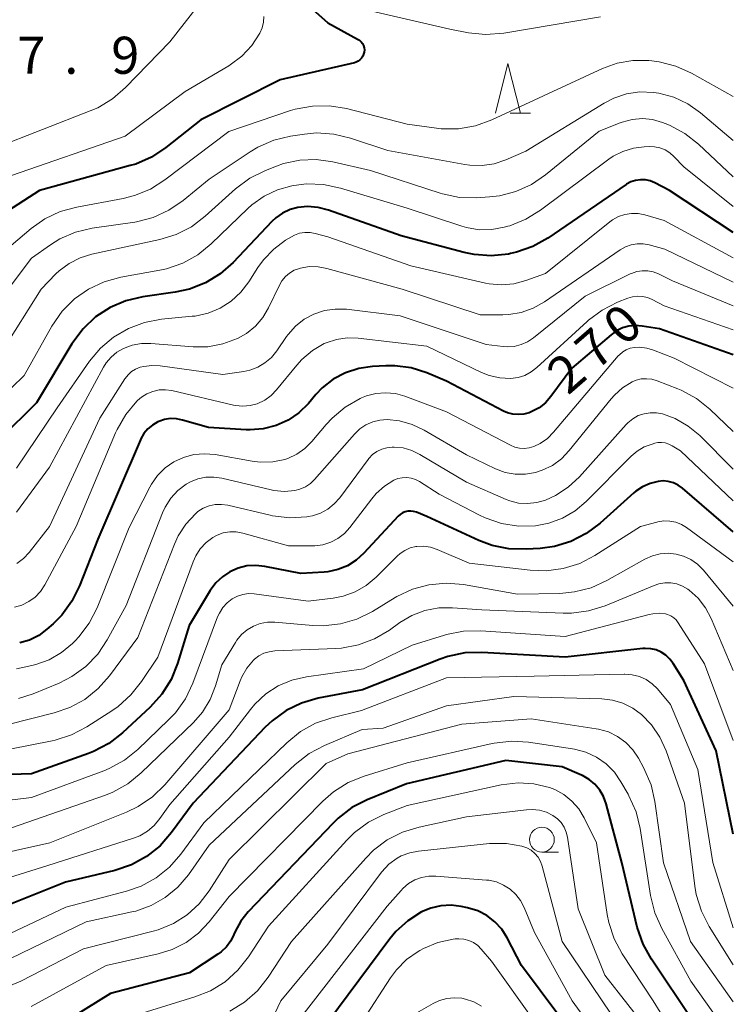
# Model space of a CAD drawing. Units: metres. Extents: x -70000 to -68000, y 27000 to 28500.
# Drawn here: x -68072 to -68000, y 27387 to 27486 of the extents above; entities that cross this region are included whole.
import ezdxf

# ---------------------------------------------------------------- set-up
doc = ezdxf.new("R2010")
doc.units = ezdxf.units.M
for name, color, linetype, lineweight in [('633100_広葉樹林', 7, 'Continuous', 13), ('633200_針葉樹林', 7, 'Continuous', 13), ('710100_等高線(計曲線)', 7, 'Continuous', 40), ('710200_等高線(主曲線)', 7, 'Continuous', 13), ('731200_図化機測定による標高点', 7, 'Continuous', 40)]:
    doc.layers.add(name, color=color, linetype=linetype, lineweight=lineweight)
doc.styles.add('Style-WORKING', font='MS Gothic.ttf')

msp = doc.modelspace()

# ---------------------------------------------------------------- linework, layer by layer
at = {"layer": '633100_広葉樹林', "linetype": 'Continuous', "lineweight": 13}
msp.add_line((-68019.36, 27402.06), (-68017.693, 27402.06), dxfattribs=at)
msp.add_circle((-68019.36, 27403.31), 1.25, dxfattribs=at)
at = {"layer": '633200_針葉樹林', "linetype": 'Continuous', "lineweight": 13}
msp.add_line((-68022.582, 27476.83), (-68020.498, 27476.83), dxfattribs=at)
at = {"layer": '633200_針葉樹林', "linetype": 'Continuous', "lineweight": 13, "flags": 128}
msp.add_lwpolyline([(-68024.04, 27476.83), (-68022.79, 27481.83), (-68021.54, 27476.83)], dxfattribs=at)
at = {"layer": '710100_等高線(計曲線)', "linetype": 'Continuous', "lineweight": 40, "flags": 128}
for points, elevation in [([(-68046.83, 27491.17), (-68041, 27485.95), (-68038, 27484.32), (-68037.81, 27484.2), (-68037.65, 27484.04), (-68037.51, 27483.86), (-68037.41, 27483.66), (-68037.35, 27483.44), (-68037.32, 27483.22), (-68037.34, 27482.99), (-68037.39, 27482.77), (-68037.48, 27482.57), (-68037.6, 27482.38), (-68037.76, 27482.21), (-68037.94, 27482.08), (-68038.14, 27481.98), (-68038.32, 27481.92), (-68045.82, 27480.18), (-68053.86, 27476.14), (-68057.39, 27473.33), (-68058.84, 27472.37), (-68060.44, 27471.67), (-68060.99, 27471.51), (-68070.19, 27469), (-68077.73, 27464.13)], 290), ([(-68000, 27464.75), (-68006.44, 27469), (-68007.94, 27469.77), (-68008.4, 27469.96), (-68008.89, 27470.07), (-68009.38, 27470.08), (-68009.88, 27470.02), (-68010.35, 27469.86), (-68010.79, 27469.63), (-68010.85, 27469.59), (-68018.76, 27464.17), (-68020.28, 27463.32), (-68021.93, 27462.74), (-68022.52, 27462.61), (-68022.75, 27462.56), (-68024.48, 27462.38), (-68026.22, 27462.51), (-68027.22, 27462.72), (-68033.58, 27464.42), (-68040.96, 27467.01), (-68041.99, 27467.28), (-68043.06, 27467.36), (-68044.03, 27467.27), (-68044.83, 27467.06), (-68045.59, 27466.71), (-68046.28, 27466.23), (-68046.69, 27465.85), (-68050.6, 27461.72), (-68051.91, 27460.56), (-68053.4, 27459.65), (-68055.02, 27459.01), (-68056.44, 27458.7), (-68059.74, 27458.23), (-68061.43, 27457.84), (-68063.04, 27457.15), (-68064.5, 27456.2), (-68065.77, 27455.01), (-68066.89, 27453.49), (-68070.48, 27447.52), (-68074.14, 27443.86)], 280), ([(-68000, 27452.36), (-68007.47, 27455), (-68009.23, 27455.28), (-68009.91, 27455.33), (-68010.58, 27455.26), (-68011.22, 27455.08), (-68011.83, 27454.78), (-68012.36, 27454.4), (-68016.34, 27451), (-68018.46, 27448.14), (-68019.01, 27447.52), (-68019.65, 27447.01), (-68020.38, 27446.62), (-68020.64, 27446.51), (-68021.18, 27446.37), (-68021.74, 27446.32), (-68022.3, 27446.36), (-68022.84, 27446.51), (-68023.24, 27446.68), (-68029, 27449.71), (-68031, 27450.54), (-68032.58, 27451.04), (-68034.22, 27451.26), (-68035.16, 27451.26), (-68036.48, 27451.19), (-68037.88, 27450.99), (-68039.22, 27450.55), (-68040.47, 27449.89), (-68041.58, 27449.02), (-68042.22, 27448.35), (-68042.98, 27447.45), (-68043.93, 27446.51), (-68045.03, 27445.76), (-68046.24, 27445.2), (-68047.54, 27444.87), (-68048.87, 27444.76), (-68049.27, 27444.77), (-68053.08, 27445), (-68055.71, 27445.77), (-68056.32, 27445.89), (-68056.93, 27445.91), (-68057.54, 27445.81), (-68058.12, 27445.62), (-68058.21, 27445.57), (-68058.75, 27445.26), (-68059.22, 27444.86), (-68059.61, 27444.39), (-68059.92, 27443.85), (-68059.96, 27443.77), (-68064.28, 27433.72), (-68066.13, 27428.99), (-68066.9, 27427.43), (-68067.93, 27426.03), (-68068.79, 27425.16), (-68069.43, 27424.6), (-68070.26, 27423.98), (-68071.19, 27423.51), (-68072.18, 27423.21)], 270), ([(-68000, 27434.46), (-68005.15, 27438.86), (-68005.58, 27439.17), (-68006.06, 27439.4), (-68006.58, 27439.55), (-68007.11, 27439.6), (-68007.61, 27439.56), (-68008.41, 27439.36), (-68009.17, 27439.02), (-68009.86, 27438.56), (-68010.05, 27438.4), (-68013.48, 27435.32), (-68014.87, 27434.27), (-68016.43, 27433.49), (-68018.09, 27432.98), (-68019.53, 27432.78), (-68020.95, 27432.69), (-68022.7, 27432.73), (-68024.4, 27433.08), (-68025.75, 27433.58), (-68031, 27435.99), (-68032.06, 27436.43), (-68032.34, 27436.52), (-68032.63, 27436.56), (-68032.91, 27436.54), (-68033.19, 27436.48), (-68033.46, 27436.37), (-68033.7, 27436.22), (-68033.91, 27436.03), (-68037.38, 27432.28), (-68038.15, 27431.59), (-68039.03, 27431.03), (-68039.99, 27430.64), (-68041.01, 27430.42), (-68041.38, 27430.38), (-68043.76, 27430.24), (-68047.38, 27430.96), (-68048.29, 27431.06), (-68049.2, 27431), (-68050.09, 27430.78), (-68050.92, 27430.42), (-68051.68, 27429.91), (-68052.34, 27429.28), (-68052.9, 27428.52), (-68055.03, 27424.97), (-68056.21, 27421.12), (-68056.87, 27419.5), (-68057.79, 27418.02), (-68058.97, 27416.71), (-68061.78, 27414.11), (-68063.15, 27413.04), (-68064.7, 27412.23), (-68065.21, 27412.03), (-68071, 27409.96), (-68076.25, 27409.79)], 260), ([(-68000, 27403.85), (-68001.72, 27412.28), (-68005, 27419.4), (-68006.07, 27421.13), (-68006.41, 27421.58), (-68006.81, 27421.97), (-68007.28, 27422.28), (-68007.8, 27422.5), (-68008.35, 27422.63), (-68008.91, 27422.66), (-68009.16, 27422.64), (-68017, 27421.79), (-68025.42, 27422.26), (-68027.17, 27422.21), (-68028.87, 27421.85), (-68029.65, 27421.58), (-68037.52, 27418.48), (-68042, 27417.61), (-68043.67, 27417.13), (-68045.24, 27416.37), (-68046.65, 27415.34), (-68047.34, 27414.68), (-68054.65, 27407), (-68056.83, 27404.02), (-68057.98, 27402.7), (-68059.34, 27401.61), (-68060.86, 27400.77), (-68062.57, 27400.19), (-68067.56, 27399), (-68075, 27396.04)], 250), ([(-68004.13, 27385), (-68008.29, 27391.22), (-68009.13, 27392.74), (-68009.71, 27394.46), (-68011.28, 27401), (-68012.87, 27406.95), (-68013.13, 27407.67), (-68013.51, 27408.33), (-68014, 27408.92), (-68014.59, 27409.41), (-68015.25, 27409.8), (-68015.36, 27409.85), (-68017.31, 27410.69), (-68023, 27411.33), (-68033.04, 27408.96), (-68037.02, 27407.34), (-68038.57, 27406.55), (-68039.96, 27405.49), (-68040.48, 27404.99), (-68049.07, 27395.99), (-68049.82, 27395.05), (-68050.39, 27394), (-68050.51, 27393.73), (-68050.83, 27393.06), (-68051.27, 27392.46), (-68051.81, 27391.95), (-68052.14, 27391.71), (-68055, 27389.83), (-68063, 27387.73), (-68069.24, 27383.87)], 240), ([(-68015.77, 27383), (-68021.41, 27390.59), (-68022.86, 27393.37), (-68023.41, 27394.24), (-68024.11, 27395), (-68024.93, 27395.63), (-68025.84, 27396.1), (-68026.89, 27396.42), (-68027.51, 27396.56), (-68028.55, 27396.68), (-68029.59, 27396.62), (-68030.61, 27396.39), (-68031.53, 27396), (-68032.92, 27395.11), (-68034.13, 27394), (-68034.73, 27393.27), (-68041, 27384.83)], 230)]:
    msp.add_lwpolyline(points, dxfattribs=dict(at, elevation=elevation))
at = {"layer": '710200_等高線(主曲線)', "linetype": 'Continuous', "lineweight": 13, "flags": 128}
for points, elevation in [([(-68054.1, 27487.75), (-68057, 27484.03), (-68061.48, 27479.41), (-68062.79, 27478.26), (-68064.29, 27477.37), (-68065.04, 27477.04), (-68074.72, 27473.28), (-68080.08, 27472.47), (-68081.82, 27472.36), (-68083.56, 27472.55), (-68085.23, 27473.05), (-68085.69, 27473.24), (-68090.56, 27475.44), (-68096.27, 27481), (-68101.2, 27486.8)], 294), ([(-68047.48, 27486.61), (-68047.51, 27486.02), (-68047.65, 27485.44), (-68047.88, 27484.91), (-68048.69, 27483.67), (-68049.7, 27482.59), (-68050.89, 27481.7), (-68051.04, 27481.61), (-68055.44, 27479), (-68061.51, 27474.49), (-68073, 27470.52), (-68079.15, 27468.02), (-68080.66, 27467.55), (-68082.23, 27467.35), (-68083, 27467.36), (-68084.11, 27467.51), (-68085.18, 27467.85), (-68086.17, 27468.37), (-68086.59, 27468.66), (-68091.56, 27472.44), (-68097, 27477.55)], 292), ([(-68037, 27487.24), (-68028.68, 27485.32), (-68026.78, 27484.95), (-68025.05, 27484.77), (-68023.21, 27484.91), (-68013.44, 27486.56)], 288), ([(-68000, 27478.49), (-68004.22, 27480.86), (-68005.8, 27481.58), (-68007.49, 27482.01), (-68008.23, 27482.1), (-68008.54, 27482.13), (-68010.16, 27482.13), (-68011.74, 27481.86), (-68013.24, 27481.32), (-68018.26, 27479), (-68024.44, 27476.13), (-68026.08, 27475.54), (-68027.8, 27475.24), (-68029.54, 27475.24), (-68030.01, 27475.3), (-68033, 27475.71), (-68039.12, 27477.28), (-68040.84, 27477.56), (-68042.58, 27477.54), (-68044.3, 27477.22), (-68044.8, 27477.07), (-68051.04, 27474.96), (-68057.49, 27470.06), (-68058.96, 27469.13), (-68060.58, 27468.47), (-68061.73, 27468.18), (-68066.4, 27467.32), (-68068.08, 27466.86), (-68069.65, 27466.11), (-68071.02, 27465.14), (-68076.7, 27460.37)], 288), ([(-68000, 27474.04), (-68003.33, 27476.86), (-68004.61, 27477.76), (-68006.02, 27478.43), (-68007.53, 27478.84), (-68008.08, 27478.92), (-68009.45, 27478.96), (-68010.8, 27478.76), (-68012.09, 27478.33), (-68013.07, 27477.82), (-68021, 27472.98), (-68023, 27472.1), (-68024.18, 27471.7), (-68025.41, 27471.52), (-68026.66, 27471.55), (-68027.15, 27471.62), (-68034.96, 27473.04), (-68038.72, 27474.29), (-68040.41, 27474.7), (-68042.15, 27474.81), (-68043.38, 27474.7), (-68044.78, 27474.49), (-68046.48, 27474.08), (-68048.08, 27473.39), (-68048.86, 27472.91), (-68053, 27470.15), (-68055.65, 27467.97), (-68057.08, 27466.99), (-68058.67, 27466.27), (-68060.36, 27465.83), (-68060.54, 27465.8), (-68064.85, 27465.17), (-68066.53, 27464.77), (-68068.11, 27464.09), (-68069.08, 27463.49), (-68071, 27462.15), (-68075.69, 27455.89)], 286), ([(-68000, 27470.36), (-68003.53, 27473.69), (-68004.9, 27474.77), (-68006.44, 27475.6), (-68006.89, 27475.78), (-68007.17, 27475.88), (-68008.17, 27476.16), (-68009.2, 27476.26), (-68010.23, 27476.18), (-68011.24, 27475.92), (-68011.44, 27475.84), (-68013.57, 27475), (-68018.99, 27470.56), (-68020.42, 27469.59), (-68021.99, 27468.88), (-68023.66, 27468.45), (-68024.66, 27468.34), (-68025.97, 27468.26), (-68027.71, 27468.3), (-68029.42, 27468.65), (-68029.66, 27468.72), (-68036.69, 27471), (-68040.52, 27471.89), (-68042.18, 27472.12), (-68043.85, 27472.07), (-68045.48, 27471.72), (-68046.22, 27471.46), (-68047.33, 27471.02), (-68048.89, 27470.24), (-68050.34, 27469.16), (-68053.42, 27466.38), (-68054.81, 27465.33), (-68056.37, 27464.54), (-68058, 27464.04), (-68064.89, 27462.55), (-68066.08, 27462.18), (-68067.19, 27461.61), (-68068.18, 27460.86), (-68068.51, 27460.55), (-68070.01, 27459), (-68073.96, 27452.75)], 284), ([(-68000, 27467.36), (-68005, 27471.37), (-68006, 27472.43), (-68006.42, 27472.8), (-68006.9, 27473.1), (-68007.42, 27473.3), (-68007.97, 27473.42), (-68008.45, 27473.43), (-68009, 27473.42), (-68010.11, 27473.28), (-68011.17, 27472.95), (-68012.16, 27472.45), (-68012.6, 27472.15), (-68019.5, 27467), (-68020.98, 27466.08), (-68022.6, 27465.43), (-68022.81, 27465.37), (-68023.16, 27465.27), (-68024.43, 27465.04), (-68025.72, 27465.02), (-68027, 27465.24), (-68027.46, 27465.37), (-68033, 27467.2), (-68039.73, 27469.24), (-68041.44, 27469.6), (-68043.18, 27469.66), (-68044.44, 27469.51), (-68044.64, 27469.47), (-68046.1, 27469.07), (-68047.46, 27468.43), (-68048.69, 27467.55), (-68049.11, 27467.17), (-68052.8, 27463.59), (-68054.15, 27462.49), (-68055.68, 27461.64), (-68057.32, 27461.06), (-68058.01, 27460.92), (-68061.96, 27460.21), (-68063.65, 27459.76), (-68065.22, 27459.02), (-68066.65, 27458.02), (-68067.88, 27456.78), (-68068.93, 27455.26), (-68071.72, 27450.28), (-68075.52, 27446.63)], 282), ([(-68000, 27462.17), (-68007, 27465.96), (-68008.95, 27466.53), (-68009.62, 27466.66), (-68010.3, 27466.68), (-68010.97, 27466.58), (-68011.61, 27466.36), (-68012.21, 27466.03), (-68012.48, 27465.83), (-68019, 27460.6), (-68021, 27459.87), (-68022.21, 27459.55), (-68023.45, 27459.44), (-68024.7, 27459.55), (-68025.07, 27459.63), (-68032.62, 27461.38), (-68041, 27464.29), (-68042.28, 27464.65), (-68042.81, 27464.74), (-68043.34, 27464.75), (-68043.87, 27464.66), (-68044.38, 27464.48), (-68044.7, 27464.31), (-68045.28, 27463.95), (-68046.49, 27463.06), (-68047.53, 27461.98), (-68048.08, 27461.21), (-68049, 27459.76), (-68049.81, 27458.7), (-68050.78, 27457.8), (-68051.9, 27457.09), (-68053.12, 27456.58), (-68054.42, 27456.29), (-68054.72, 27456.26), (-68057.84, 27455.96), (-68059.56, 27455.65), (-68061.19, 27455.04), (-68062.69, 27454.16), (-68064.02, 27453.03), (-68065.12, 27451.71), (-68068.39, 27447), (-68072.51, 27440.89)], 278), ([(-68000, 27459.73), (-68006.93, 27463.07), (-68008.51, 27463.49), (-68009.11, 27463.6), (-68009.73, 27463.6), (-68010.34, 27463.49), (-68010.92, 27463.28), (-68011.43, 27462.99), (-68019.11, 27457.71), (-68020.23, 27457.08), (-68021.45, 27456.64), (-68022.72, 27456.43), (-68023.3, 27456.41), (-68025.59, 27456.41), (-68033.5, 27459), (-68041.11, 27461.11), (-68042, 27461.28), (-68042.9, 27461.29), (-68043.79, 27461.14), (-68043.89, 27461.11), (-68044.41, 27460.92), (-68044.88, 27460.64), (-68045.3, 27460.28), (-68045.65, 27459.85), (-68045.9, 27459.43), (-68047, 27457.13), (-68047.59, 27456.14), (-68048.34, 27455.26), (-68049.23, 27454.53), (-68050.16, 27454), (-68051.62, 27453.47), (-68053.16, 27453.19), (-68054.65, 27453.19), (-68058.92, 27453.52), (-68059.87, 27453.51), (-68060.82, 27453.34), (-68061.68, 27453.02), (-68062.35, 27452.63), (-68062.94, 27452.13), (-68063.43, 27451.54), (-68063.69, 27451.12), (-68069.16, 27441), (-68072.51, 27436.45)], 276), ([(-68000, 27457.32), (-68006.15, 27459.85), (-68007.58, 27460.55), (-68008.1, 27460.75), (-68008.65, 27460.86), (-68009.21, 27460.87), (-68009.77, 27460.79), (-68010.3, 27460.6), (-68010.42, 27460.55), (-68015, 27458.3), (-68020.2, 27454.09), (-68020.8, 27453.69), (-68021.46, 27453.4), (-68022.16, 27453.22), (-68022.87, 27453.17), (-68023.28, 27453.2), (-68025, 27453.4), (-68033.68, 27456.32), (-68039.14, 27456.97), (-68040.26, 27457), (-68041.36, 27456.84), (-68042.43, 27456.49), (-68043.41, 27455.96), (-68044.29, 27455.26), (-68045.04, 27454.43), (-68045.19, 27454.21), (-68046.17, 27452.77), (-68046.72, 27452.11), (-68047.37, 27451.55), (-68048.1, 27451.12), (-68048.9, 27450.81), (-68049.51, 27450.68), (-68051.63, 27450.37), (-68057.97, 27451.25), (-68058.8, 27451.3), (-68059.64, 27451.19), (-68060, 27451.1), (-68060.45, 27450.92), (-68060.86, 27450.67), (-68061.22, 27450.35), (-68061.52, 27449.98), (-68061.55, 27449.92), (-68064.06, 27445.94), (-68069.18, 27435), (-68071.22, 27432.38), (-68071.8, 27431.77), (-68072.47, 27431.26)], 274), ([(-68000, 27454.9), (-68007, 27457.33), (-68008.2, 27457.96), (-68008.68, 27458.16), (-68009.18, 27458.27), (-68009.7, 27458.3), (-68010.21, 27458.23), (-68010.67, 27458.09), (-68011.7, 27457.68), (-68013.26, 27456.9), (-68014.66, 27455.86), (-68014.79, 27455.74), (-68019.87, 27451.07), (-68020.44, 27450.63), (-68021.08, 27450.29), (-68021.76, 27450.07), (-68022.54, 27449.98), (-68023.63, 27450.04), (-68024.7, 27450.29), (-68025.46, 27450.59), (-68031, 27453.24), (-68037.94, 27454.06), (-68039.04, 27454.09), (-68040.13, 27453.93), (-68041.17, 27453.59), (-68041.37, 27453.5), (-68042.57, 27452.79), (-68043.64, 27451.89), (-68044.14, 27451.33), (-68046.21, 27448.81), (-68046.76, 27448.24), (-68047.4, 27447.79), (-68048.17, 27447.42), (-68048.88, 27447.23), (-68049.61, 27447.17), (-68050.34, 27447.24), (-68050.55, 27447.28), (-68056.78, 27448.74), (-68057.42, 27448.83), (-68058.07, 27448.81), (-68058.71, 27448.67), (-68059.31, 27448.43), (-68059.86, 27448.09), (-68060.26, 27447.74), (-68060.33, 27447.67), (-68061.45, 27446.33), (-68062.32, 27444.82), (-68062.48, 27444.47), (-68066.46, 27435), (-68069.65, 27429.09), (-68070.08, 27428.43), (-68070.62, 27427.86), (-68071.25, 27427.39), (-68071.95, 27427.04), (-68072.7, 27426.82)], 272), ([(-68000, 27448.99), (-68005.97, 27452.03), (-68008.07, 27452.85), (-68008.76, 27453.05), (-68009.48, 27453.13), (-68009.99, 27453.11), (-68010.42, 27453.03), (-68010.82, 27452.88), (-68011.19, 27452.66), (-68011.52, 27452.38), (-68011.63, 27452.25), (-68018.17, 27444.53), (-68018.8, 27443.91), (-68019.53, 27443.4), (-68020.19, 27443.08), (-68020.66, 27442.94), (-68021.15, 27442.89), (-68021.64, 27442.92), (-68022.11, 27443.03), (-68022.52, 27443.21), (-68029, 27446.61), (-68033.23, 27448.18), (-68034.18, 27448.44), (-68035.17, 27448.53), (-68036.15, 27448.45), (-68037.11, 27448.2), (-68037.6, 27448), (-68037.74, 27447.93), (-68039.25, 27447.06), (-68040.59, 27445.94), (-68041.17, 27445.31), (-68042.62, 27443.59), (-68043.33, 27442.88), (-68044.14, 27442.31), (-68045.05, 27441.89), (-68045.36, 27441.79), (-68046.59, 27441.54), (-68047.84, 27441.5), (-68048.68, 27441.6), (-68052.4, 27442.27), (-68053.48, 27442.36), (-68054.55, 27442.27), (-68055.6, 27441.99), (-68056.58, 27441.54), (-68057.47, 27440.92), (-68058.24, 27440.16), (-68058.86, 27439.27), (-68059.02, 27438.98), (-68061.11, 27434.89), (-68064.36, 27426.77), (-68065.15, 27425.22), (-68066.2, 27423.82), (-68066.58, 27423.42), (-68066.85, 27423.15), (-68067.94, 27422.23), (-68069.19, 27421.51), (-68070.54, 27421.02), (-68070.94, 27420.93), (-68072.5, 27420.59)], 268), ([(-68000, 27444.61), (-68002.37, 27446.86), (-68003.73, 27447.95), (-68005.26, 27448.78), (-68005.62, 27448.92), (-68007.7, 27449.74), (-68008.23, 27449.89), (-68008.77, 27449.95), (-68009.31, 27449.92), (-68009.84, 27449.79), (-68010.24, 27449.62), (-68011.2, 27449.04), (-68012.03, 27448.3), (-68012.36, 27447.92), (-68016.59, 27442.67), (-68017.38, 27441.85), (-68018.3, 27441.18), (-68019.33, 27440.68), (-68020.02, 27440.45), (-68021.03, 27440.28), (-68022.05, 27440.28), (-68023.06, 27440.47), (-68024.04, 27440.83), (-68027, 27442.23), (-68031.28, 27444.75), (-68032.48, 27445.33), (-68033.77, 27445.69), (-68035, 27445.81), (-68035.75, 27445.76), (-68036.47, 27445.59), (-68037.16, 27445.29), (-68037.78, 27444.87), (-68038.32, 27444.35), (-68042.35, 27439.76), (-68042.78, 27439.35), (-68043.28, 27439.01), (-68043.83, 27438.77), (-68044.36, 27438.64), (-68045.41, 27438.55), (-68046.46, 27438.65), (-68046.76, 27438.71), (-68051.74, 27439.89), (-68052.54, 27440), (-68053.36, 27439.98), (-68054.16, 27439.81), (-68054.92, 27439.51), (-68055.33, 27439.28), (-68056.17, 27438.63), (-68056.89, 27437.85), (-68057.46, 27436.95), (-68057.72, 27436.37), (-68061.41, 27427), (-68063.32, 27423.54), (-68064.29, 27422.09), (-68065.5, 27420.84), (-68066.91, 27419.81), (-68068.2, 27419.16), (-68070.81, 27418.06), (-68072.3, 27417.58)], 266), ([(-68000, 27440.81), (-68003.4, 27444.19), (-68004.57, 27445.16), (-68005.88, 27445.91), (-68007.16, 27446.39), (-68007.78, 27446.51), (-68008.41, 27446.51), (-68009.03, 27446.41), (-68009.62, 27446.21), (-68010.17, 27445.9), (-68010.66, 27445.5), (-68010.83, 27445.32), (-68015.57, 27440.02), (-68016.7, 27438.97), (-68017.99, 27438.12), (-68019, 27437.66), (-68019.88, 27437.41), (-68020.8, 27437.31), (-68021.72, 27437.37), (-68022.61, 27437.6), (-68022.97, 27437.74), (-68027, 27439.47), (-68031.7, 27442.29), (-68032.52, 27442.69), (-68033.4, 27442.94), (-68034.31, 27443.03), (-68034.51, 27443.03), (-68035.05, 27442.97), (-68035.56, 27442.82), (-68036.04, 27442.59), (-68036.48, 27442.27), (-68036.85, 27441.88), (-68036.92, 27441.79), (-68039.8, 27437.91), (-68040.36, 27437.28), (-68041.02, 27436.75), (-68041.77, 27436.35), (-68042.57, 27436.08), (-68043, 27436), (-68043.13, 27435.98), (-68044.87, 27435.88), (-68046.6, 27436.08), (-68046.84, 27436.14), (-68051.14, 27437.14), (-68051.77, 27437.23), (-68052.4, 27437.21), (-68053.02, 27437.07), (-68053.61, 27436.84), (-68054.15, 27436.5), (-68054.41, 27436.29), (-68055.38, 27435.24), (-68056.15, 27434.04), (-68056.52, 27433.22), (-68060.22, 27423.78), (-68063.08, 27419.9), (-68064.23, 27418.59), (-68065.59, 27417.5), (-68067.12, 27416.67), (-68068.7, 27416.13), (-68073.35, 27414.97)], 264), ([(-68000, 27437.58), (-68005.35, 27442.65), (-68006.17, 27443.17), (-68006.52, 27443.34), (-68006.89, 27443.45), (-68007.27, 27443.5), (-68007.65, 27443.48), (-68007.94, 27443.42), (-68008.22, 27443.34), (-68009, 27443.05), (-68009.72, 27442.62), (-68010.34, 27442.1), (-68014.87, 27437.53), (-68016, 27436.57), (-68017.28, 27435.83), (-68018.67, 27435.32), (-68020, 27435.06), (-68021.74, 27435.03), (-68023.46, 27435.3), (-68025.11, 27435.87), (-68025.67, 27436.14), (-68029.74, 27438.26), (-68031.74, 27439.54), (-68032.15, 27439.75), (-68032.58, 27439.89), (-68033.03, 27439.95), (-68033.49, 27439.93), (-68033.93, 27439.84), (-68034.33, 27439.67), (-68035.29, 27439.08), (-68036.14, 27438.33), (-68036.57, 27437.81), (-68038.78, 27434.9), (-68039.34, 27434.29), (-68039.99, 27433.78), (-68040.72, 27433.4), (-68041.51, 27433.14), (-68042.33, 27433.03), (-68042.61, 27433.03), (-68045, 27433.05), (-68049.62, 27434.33), (-68050.27, 27434.45), (-68050.94, 27434.45), (-68051.59, 27434.34), (-68052.22, 27434.12), (-68052.65, 27433.89), (-68053.33, 27433.37), (-68053.91, 27432.75), (-68054.38, 27432.03), (-68054.65, 27431.43), (-68058.22, 27421.78), (-68059.85, 27419.31), (-68060.93, 27417.95), (-68062.23, 27416.79), (-68062.76, 27416.42), (-68065.39, 27414.72), (-68066.93, 27413.9), (-68068.59, 27413.36), (-68068.88, 27413.3), (-68073.18, 27412.45)], 262), ([(-68000, 27431.41), (-68004.72, 27434.89), (-68005.25, 27435.21), (-68005.82, 27435.43), (-68006.42, 27435.55), (-68007.03, 27435.57), (-68007.64, 27435.48), (-68007.74, 27435.45), (-68009.39, 27435), (-68013.99, 27432.07), (-68015.53, 27431.26), (-68017.2, 27430.73), (-68018.92, 27430.51), (-68020.55, 27430.57), (-68026.7, 27431.3), (-68029.97, 27432.68), (-68030.63, 27432.9), (-68031.31, 27432.99), (-68032.01, 27432.97), (-68032.1, 27432.96), (-68032.68, 27432.82), (-68033.22, 27432.58), (-68033.71, 27432.26), (-68034, 27432), (-68036.13, 27429.87), (-68037.12, 27429.04), (-68038.24, 27428.39), (-68039.46, 27427.95), (-68040.47, 27427.75), (-68043, 27427.44), (-68048.45, 27428.17), (-68049.03, 27428.2), (-68049.61, 27428.12), (-68050.16, 27427.95), (-68050.7, 27427.67), (-68051.21, 27427.27), (-68051.64, 27426.79), (-68051.98, 27426.24), (-68052.16, 27425.85), (-68054.67, 27419.14), (-68055.42, 27417.57), (-68056.43, 27416.15), (-68057.12, 27415.42), (-68060.23, 27412.44), (-68061.59, 27411.35), (-68063.12, 27410.51), (-68063.68, 27410.28), (-68071, 27407.57), (-68077.96, 27406.73)], 258), ([(-68000, 27426.94), (-68003.02, 27430.57), (-68003.61, 27431.17), (-68004.29, 27431.65), (-68005.05, 27432), (-68005.79, 27432.21), (-68006.59, 27432.29), (-68007.4, 27432.24), (-68008.18, 27432.04), (-68008.95, 27431.7), (-68012.79, 27429.53), (-68014.38, 27428.8), (-68016.06, 27428.37), (-68017.54, 27428.23), (-68021.84, 27428.16), (-68027.3, 27429.11), (-68029.04, 27429.25), (-68030.78, 27429.1), (-68032.46, 27428.64), (-68034.04, 27427.9), (-68034.21, 27427.8), (-68036.51, 27426.4), (-68038.07, 27425.63), (-68039.74, 27425.14), (-68041.48, 27424.95), (-68042.53, 27424.98), (-68046.37, 27425.3), (-68047.11, 27425.3), (-68047.84, 27425.17), (-68048.54, 27424.91), (-68049.18, 27424.54), (-68049.74, 27424.06), (-68050.22, 27423.49), (-68050.36, 27423.26), (-68051.73, 27421), (-68052.36, 27418.86), (-68052.91, 27417.48), (-68053.68, 27416.22), (-68054.61, 27415.16), (-68059.88, 27410.07), (-68061.24, 27408.97), (-68062.76, 27408.12), (-68063.51, 27407.82), (-68073, 27404.49)], 256), ([(-68000, 27420.41), (-68002.23, 27425.7), (-68002.8, 27426.77), (-68003.55, 27427.73), (-68004.45, 27428.55), (-68004.6, 27428.65), (-68005.13, 27428.97), (-68005.71, 27429.18), (-68006.31, 27429.3), (-68006.93, 27429.3), (-68007.54, 27429.2), (-68008.02, 27429.04), (-68012.97, 27426.98), (-68014.63, 27426.46), (-68016.35, 27426.23), (-68017.2, 27426.22), (-68025.45, 27426.55), (-68028.39, 27426.77), (-68029.8, 27426.76), (-68031.19, 27426.5), (-68032.51, 27426), (-68033.73, 27425.28), (-68034.79, 27424.52), (-68036.29, 27423.63), (-68037.92, 27423.02), (-68039.64, 27422.7), (-68040.21, 27422.66), (-68046.38, 27422.41), (-68046.94, 27422.33), (-68047.48, 27422.17), (-68047.98, 27421.91), (-68048.43, 27421.56), (-68048.54, 27421.46), (-68049.2, 27420.67), (-68049.72, 27419.78), (-68049.89, 27419.38), (-68051, 27416.45), (-68057.51, 27408.86), (-68058.76, 27407.64), (-68060.19, 27406.66), (-68061.39, 27406.09), (-68069.12, 27403), (-68079.28, 27400.72)], 254), ([(-68000, 27413.35), (-68002.91, 27421.09), (-68005.56, 27425.26), (-68005.77, 27425.54), (-68006.03, 27425.77), (-68006.32, 27425.96), (-68006.64, 27426.09), (-68006.85, 27426.15), (-68007.49, 27426.22), (-68008.13, 27426.17), (-68008.51, 27426.09), (-68017, 27423.85), (-68025.55, 27424.44), (-68027.3, 27424.41), (-68029.01, 27424.08), (-68029.22, 27424.01), (-68032.47, 27423), (-68037.39, 27420.61), (-68043.18, 27419.8), (-68044.65, 27419.46), (-68046.03, 27418.88), (-68047.3, 27418.06), (-68048.4, 27417.03), (-68048.85, 27416.49), (-68051, 27413.68), (-68057, 27406.88), (-68058, 27405.44), (-68058.58, 27404.74), (-68059.26, 27404.16), (-68060.04, 27403.7), (-68060.67, 27403.45), (-68069.32, 27400.68), (-68076.15, 27398.56)], 252), ([(-68000, 27394.4), (-68002.07, 27401), (-68003.58, 27410.42), (-68006.36, 27417), (-68007.68, 27418.56), (-68008.21, 27419.08), (-68008.82, 27419.5), (-68009.5, 27419.81), (-68010.22, 27420), (-68010.96, 27420.06), (-68011.04, 27420.06), (-68020.15, 27419.85), (-68029, 27419.69), (-68037.61, 27416.39), (-68040.61, 27415.65), (-68042.26, 27415.08), (-68043.78, 27414.24), (-68045.16, 27413.12), (-68053.56, 27405), (-68055.87, 27401.85), (-68057.02, 27400.54), (-68058.38, 27399.45), (-68059.91, 27398.61), (-68061.38, 27398.1), (-68067.53, 27396.47), (-68073.16, 27393.83)], 248), ([(-68000, 27390.66), (-68002.43, 27394.53), (-68003.22, 27396.08), (-68003.74, 27397.75), (-68003.88, 27398.59), (-68004.95, 27407), (-68006.79, 27412.28), (-68007.42, 27413.67), (-68008.27, 27414.93), (-68009.27, 27415.97), (-68010.17, 27416.62), (-68011.17, 27417.12), (-68012.23, 27417.43), (-68013.29, 27417.55), (-68022.19, 27417.81), (-68029, 27416.86), (-68035.4, 27414.6), (-68037.54, 27414.46)], 246), ([(-68000, 27386.89), (-68004.34, 27393), (-68007.05, 27400.95), (-68007.93, 27407.18), (-68008.32, 27408.87), (-68009.08, 27410.61), (-68009.59, 27411.55), (-68010.17, 27412.4), (-68010.88, 27413.15), (-68011.72, 27413.75), (-68012.64, 27414.21), (-68013.63, 27414.49), (-68013.88, 27414.53), (-68020.46, 27415.54), (-68027.45, 27415), (-68039, 27412.01), (-68041.19, 27411), (-68051, 27401.3), (-68053.02, 27398.13), (-68054.03, 27396.82), (-68055.24, 27395.71), (-68056.63, 27394.82), (-68058.16, 27394.19), (-68058.69, 27394.04), (-68065.74, 27392.26), (-68072.08, 27388.99), (-68073.7, 27388.33)], 244), ([(-68037.54, 27414.46), (-68041.34, 27412.85), (-68042.89, 27412.03), (-68044.31, 27410.92), (-68053, 27402.74), (-68055.12, 27399.75), (-68056.18, 27398.5), (-68057.45, 27397.45), (-68058.87, 27396.64), (-68060.42, 27396.09), (-68060.83, 27395.99), (-68065.44, 27395), (-68073.11, 27391.28)], 246), ([(-68000, 27382.96), (-68004.28, 27389), (-68007.24, 27394.32), (-68007.95, 27395.92), (-68008.38, 27397.66), (-68009.43, 27404.45), (-68009.84, 27406.14), (-68010.55, 27407.74), (-68010.64, 27407.9), (-68011.36, 27409.16), (-68012.03, 27410.13), (-68012.87, 27410.97), (-68013.84, 27411.66), (-68014.91, 27412.16), (-68016.06, 27412.47), (-68016.27, 27412.51), (-68020.71, 27413.17), (-68022.45, 27413.27), (-68024.19, 27413.07), (-68024.38, 27413.03), (-68033, 27411.08), (-68037.34, 27409.74), (-68038.95, 27409.09), (-68040.43, 27408.16), (-68041.53, 27407.19), (-68051, 27397.56), (-68053, 27395.01), (-68054.08, 27393.85), (-68055.35, 27392.9), (-68056.76, 27392.18), (-68058.16, 27391.75), (-68063.43, 27390.57), (-68071.01, 27386.42)], 242), ([(-68003.87, 27380.13), (-68008.11, 27387), (-68011.23, 27391.75), (-68012.05, 27393.29), (-68012.6, 27394.94), (-68012.75, 27395.73), (-68013.85, 27403), (-68015.09, 27405.53), (-68015.63, 27406.43), (-68016.32, 27407.22), (-68017.14, 27407.88), (-68018.06, 27408.38), (-68018.6, 27408.59), (-68020.16, 27408.97), (-68021.77, 27409.06), (-68023.47, 27408.85), (-68033, 27406.78), (-68035.35, 27405.85), (-68036.91, 27405.08), (-68038.31, 27404.04), (-68039.09, 27403.27), (-68047, 27394.57), (-68049.02, 27391.47), (-68050.1, 27390.1), (-68051.4, 27388.94), (-68052.88, 27388.02), (-68054.45, 27387.39), (-68062.2, 27385)], 238), ([(-68008.34, 27383.66), (-68013, 27389.61), (-68015.7, 27396.3), (-68016.77, 27403.56), (-68016.9, 27404.08), (-68017.12, 27404.58), (-68017.41, 27405.03), (-68017.79, 27405.43), (-68018.24, 27405.76), (-68018.89, 27406.08), (-68019.6, 27406.29), (-68020.33, 27406.37), (-68020.93, 27406.34), (-68027, 27405.61), (-68031.79, 27404.58), (-68033.46, 27404.07), (-68035.01, 27403.28), (-68036.4, 27402.23), (-68037.18, 27401.45), (-68044.69, 27393), (-68047.06, 27389.4), (-68048.14, 27388.03), (-68049.44, 27386.88), (-68050.93, 27385.96)], 236), ([(-68012.34, 27385.66), (-68017.3, 27393), (-68019.33, 27400.62), (-68019.5, 27401.09), (-68019.75, 27401.53), (-68020.08, 27401.91), (-68020.46, 27402.24), (-68020.9, 27402.49), (-68021.38, 27402.66), (-68022.95, 27402.93), (-68024.66, 27402.92), (-68031.84, 27402.16), (-68032.73, 27401.99), (-68033.58, 27401.67), (-68034, 27401.43), (-68034.84, 27400.82), (-68035.56, 27400.07), (-68035.7, 27399.89), (-68041, 27392.73), (-68045.75, 27387), (-68046.37, 27385.72)], 234), ([(-68010.7, 27379.3), (-68016.31, 27387), (-68020.1, 27393.9), (-68021.16, 27396.45), (-68021.52, 27397.15), (-68022, 27397.77), (-68022.58, 27398.3), (-68023.24, 27398.72), (-68023.96, 27399.03), (-68024.73, 27399.2), (-68024.96, 27399.22), (-68030.08, 27399.63), (-68030.81, 27399.62), (-68031.54, 27399.49), (-68032.22, 27399.23), (-68032.86, 27398.86), (-68033.42, 27398.38), (-68033.6, 27398.18), (-68035, 27396.57), (-68043.99, 27385)], 232), ([(-68020.17, 27385), (-68024.45, 27391), (-68025.49, 27392.24), (-68025.85, 27392.6), (-68026.28, 27392.89), (-68026.74, 27393.11), (-68027.24, 27393.24), (-68027.75, 27393.29), (-68028.13, 27393.26), (-68028.33, 27393.24), (-68029.88, 27392.89), (-68031.34, 27392.29), (-68031.7, 27392.09), (-68031.86, 27392), (-68033.04, 27391.17), (-68034.06, 27390.15), (-68034.68, 27389.32), (-68037.47, 27385)], 228), ([(-68025.47, 27386.47), (-68026.25, 27386.9), (-68027.09, 27387.18), (-68027.45, 27387.26), (-68028.22, 27387.32), (-68028.98, 27387.25), (-68029.72, 27387.04), (-68030.36, 27386.74), (-68033.43, 27384.99)], 226)]:
    msp.add_lwpolyline(points, dxfattribs=dict(at, elevation=elevation))

# ---------------------------------------------------------------- texts
at = {"layer": '710100_等高線(計曲線)', "linetype": 'Continuous', "lineweight": 40, "style": 'Style-WORKING'}
for s, p in [('0', (-68011.07, 27453.12, -9.999)), ('7', (-68013.9, 27450.66, -9.999)), ('2', (-68016.73, 27448.2, -9.999))]:
    msp.add_text(s, height=3.75, rotation=41, dxfattribs=at).set_placement(p)
at = {"layer": '731200_図化機測定による標高点', "linetype": 'Continuous', "lineweight": 40, "style": 'Style-WORKING'}
for s, p in [('7', (-68072.42, 27480.8, -9.999)), ('9', (-68062.92, 27480.8, -9.999)), ('.', (-68067.67, 27480.8, -9.999))]:
    msp.add_text(s, height=3.75, dxfattribs=at).set_placement(p)

doc.saveas('drawing.dxf')
